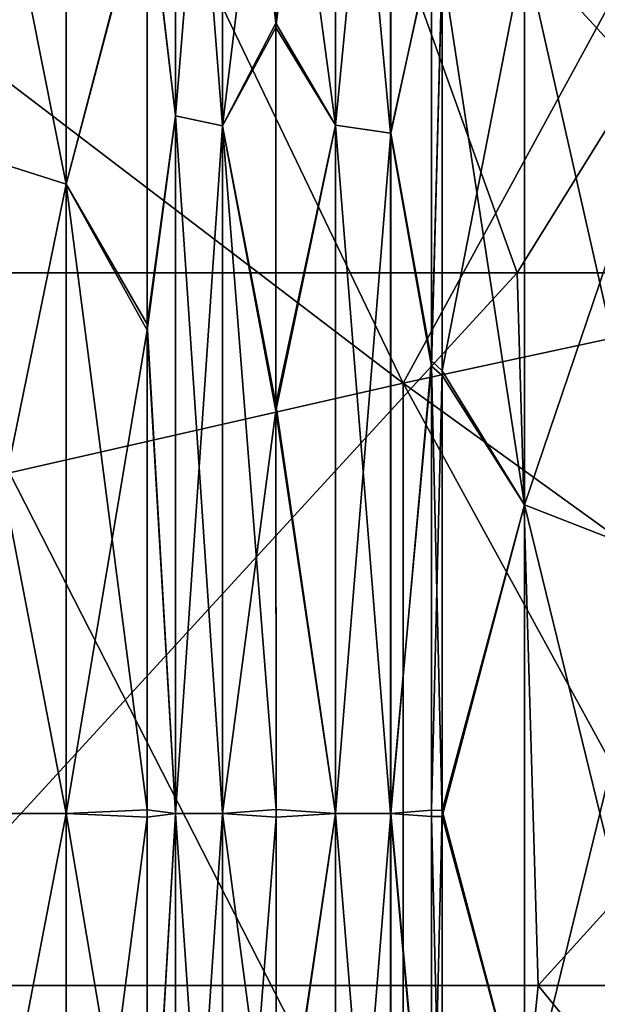
# Model space of a CAD drawing. Units: millimetres. Extents: x -138 to 36, y -72 to 72.
# Drawn here: x 11 to 15, y -1 to 6 of the extents above; entities that cross this region are included whole.
import ezdxf

# ---------------------------------------------------------------- set-up
doc = ezdxf.new("R2010")
doc.units = ezdxf.units.MM
doc.header["$LTSCALE"] = 65.185185
for name, color, linetype in [('147', 7, 'CONTINUOUS'), ('148', 7, 'CONTINUOUS'), ('149', 7, 'CONTINUOUS'), ('150', 7, 'CONTINUOUS'), ('151', 7, 'CONTINUOUS'), ('152', 7, 'CONTINUOUS'), ('153', 7, 'CONTINUOUS'), ('154', 7, 'CONTINUOUS'), ('155', 7, 'CONTINUOUS'), ('156', 7, 'CONTINUOUS'), ('180', 7, 'CONTINUOUS'), ('205', 7, 'CONTINUOUS')]:
    doc.layers.add(name, color=color, linetype=linetype)

msp = doc.modelspace()

# ---------------------------------------------------------------- linework, layer by layer
at = {"layer": '147', "linetype": 'Continuous'}
for points in [[(9.9809, 8.9652, -85.2913), (9.9809, 4.7067, -83.1313), (10.8877, 8.42, -86.0414), (9.9809, 8.9652, -85.2913)], [(10.8877, 8.42, -86.0414), (9.9809, 4.7067, -83.1313), (10.8877, 4.4204, -84.0127), (10.8877, 8.42, -86.0414)], [(10.8877, 8.42, -86.0414), (10.8877, 4.4204, -84.0127), (11.456, 6.578, -86.2799), (10.8877, 8.42, -86.0414)], [(11.456, 6.578, -86.2799), (10.8877, 4.4204, -84.0127), (11.456, 3.3944, -84.9578), (11.456, 6.578, -86.2799)], [(9.9809, 4.7067, -83.1313), (9.9809, 0, -82.37), (10.8877, 4.4204, -84.0127), (9.9809, 4.7067, -83.1313)], [(10.8877, 4.4204, -84.0127), (9.9809, 0, -82.37), (10.8877, 0, -83.2977), (10.8877, 4.4204, -84.0127)], [(10.8877, 4.4204, -84.0127), (10.8877, 0, -83.2977), (11.456, 3.3944, -84.9578), (10.8877, 4.4204, -84.0127)], [(11.456, 3.3944, -84.9578), (10.8877, 0, -83.2977), (11.456, -0.0256, -84.5109), (11.456, 3.3944, -84.9578)], [(9.9809, 0, -82.37), (9.9809, -4.7067, -83.1313), (10.8877, 0, -83.2977), (9.9809, 0, -82.37)], [(10.8877, 0, -83.2977), (9.9809, -4.7067, -83.1313), (10.8877, -4.4205, -84.0127), (10.8877, 0, -83.2977)], [(10.8877, 0, -83.2977), (10.8877, -4.4205, -84.0127), (11.456, -0.0256, -84.5109), (10.8877, 0, -83.2977)], [(11.456, -0.0256, -84.5109), (10.8877, -4.4205, -84.0127), (11.456, -3.4367, -84.9692), (11.456, -0.0256, -84.5109)]]:
    msp.add_3dface(points, dxfattribs=at)
at = {"layer": '148', "linetype": 'Continuous'}
for points in [[(9.9809, 4.7067, -112.1174), (9.9809, 8.9652, -109.9573), (10.8877, 4.4204, -111.2359), (9.9809, 4.7067, -112.1174)], [(10.8877, 4.4204, -111.2359), (9.9809, 8.9652, -109.9573), (10.8877, 8.42, -109.2072), (10.8877, 4.4204, -111.2359)], [(10.8877, 4.4204, -111.2359), (10.8877, 8.42, -109.2072), (11.456, 6.5982, -108.957), (10.8877, 4.4204, -111.2359)], [(11.456, 3.4367, -110.2794), (10.8877, 4.4204, -111.2359), (11.456, 6.5982, -108.957), (11.456, 3.4367, -110.2794)], [(9.9809, 0, -112.8786), (9.9809, 4.7067, -112.1174), (10.8877, 0, -111.9509), (9.9809, 0, -112.8786)], [(10.8877, 0, -111.9509), (9.9809, 4.7067, -112.1174), (10.8877, 4.4204, -111.2359), (10.8877, 0, -111.9509)], [(10.8877, 0, -111.9509), (10.8877, 4.4204, -111.2359), (11.456, 0.0255, -110.7377), (10.8877, 0, -111.9509)], [(11.456, 0.0255, -110.7377), (10.8877, 4.4204, -111.2359), (11.456, 3.4367, -110.2794), (11.456, 0.0255, -110.7377)], [(11.456, -3.3944, -110.2908), (10.8877, 0, -111.9509), (11.456, 0.0255, -110.7377), (11.456, -3.3944, -110.2908)], [(9.9809, -4.7067, -112.1174), (9.9809, 0, -112.8786), (10.8877, -4.4205, -111.2359), (9.9809, -4.7067, -112.1174)], [(10.8877, -4.4205, -111.2359), (9.9809, 0, -112.8786), (10.8877, 0, -111.9509), (10.8877, -4.4205, -111.2359)], [(10.8877, -4.4205, -111.2359), (10.8877, 0, -111.9509), (11.456, -3.3944, -110.2908), (10.8877, -4.4205, -111.2359)]]:
    msp.add_3dface(points, dxfattribs=at)
at = {"layer": '149', "linetype": 'Continuous'}
for points in [[(11.6557, 4.8989, -109.4508), (11.456, 6.5982, -108.957), (11.6557, 9.0521, -106.676), (11.6557, 4.8989, -109.4508)], [(11.6557, 4.8989, -109.4508), (11.6557, 9.0521, -106.676), (11.9859, 4.8289, -109.2818), (11.6557, 4.8989, -109.4508)], [(11.9859, 4.8289, -109.2818), (11.6557, 9.0521, -106.676), (11.9859, 8.9228, -106.5467), (11.9859, 4.8289, -109.2818)], [(11.9859, 4.8289, -109.2818), (11.9859, 8.9228, -106.5467), (12.3592, 5.5496, -108.9531), (11.9859, 4.8289, -109.2818)], [(12.3592, 5.5496, -108.9531), (11.9859, 8.9228, -106.5467), (12.3618, 7.9266, -107.439), (12.3592, 5.5496, -108.9531)], [(11.456, 3.4367, -110.2794), (11.456, 6.5982, -108.957), (11.6557, 4.8989, -109.4508), (11.456, 3.4367, -110.2794)], [(12.3602, 2.8754, -109.9074), (11.9859, 4.8289, -109.2818), (12.3592, 5.5496, -108.9531), (12.3602, 2.8754, -109.9074)], [(11.6557, 0, -110.4252), (11.456, 3.4367, -110.2794), (11.6557, 4.8989, -109.4508), (11.6557, 0, -110.4252)], [(11.6557, 0, -110.4252), (11.6557, 4.8989, -109.4508), (11.9859, 0, -110.2423), (11.6557, 0, -110.4252)], [(11.9859, 0, -110.2423), (11.6557, 4.8989, -109.4508), (11.9859, 4.8289, -109.2818), (11.9859, 0, -110.2423)], [(11.9859, 0, -110.2423), (11.9859, 4.8289, -109.2818), (12.3625, 0.027, -110.24), (11.9859, 0, -110.2423)], [(12.3625, 0.027, -110.24), (11.9859, 4.8289, -109.2818), (12.3602, 2.8754, -109.9074), (12.3625, 0.027, -110.24)], [(11.456, 0.0255, -110.7377), (11.456, 3.4367, -110.2794), (11.6557, 0, -110.4252), (11.456, 0.0255, -110.7377)], [(11.456, -3.3944, -110.2908), (11.456, 0.0255, -110.7377), (11.6557, 0, -110.4252), (11.456, -3.3944, -110.2908)], [(12.3602, -2.8281, -109.9184), (11.9859, 0, -110.2423), (12.3625, 0.027, -110.24), (12.3602, -2.8281, -109.9184)], [(11.6557, -4.899, -109.4508), (11.456, -3.3944, -110.2908), (11.6557, 0, -110.4252), (11.6557, -4.899, -109.4508)], [(11.6557, -4.899, -109.4508), (11.6557, 0, -110.4252), (11.9859, -4.829, -109.2819), (11.6557, -4.899, -109.4508)], [(11.9859, -4.829, -109.2819), (11.6557, 0, -110.4252), (11.9859, 0, -110.2423), (11.9859, -4.829, -109.2819)], [(11.9859, -4.829, -109.2819), (11.9859, 0, -110.2423), (12.3602, -2.8281, -109.9184), (11.9859, -4.829, -109.2819)]]:
    msp.add_3dface(points, dxfattribs=at)
at = {"layer": '150', "linetype": 'Continuous'}
for points in [[(12.7781, 4.8346, -109.2961), (12.3618, 7.9266, -107.439), (12.7781, 8.9332, -106.5575), (12.7781, 4.8346, -109.2961)], [(12.7781, 4.8346, -109.2961), (12.7781, 8.9332, -106.5575), (13.1662, 4.7765, -109.1559), (12.7781, 4.8346, -109.2961)], [(13.1662, 4.7765, -109.1559), (12.7781, 8.9332, -106.5575), (13.1661, 8.8259, -106.4502), (13.1662, 4.7765, -109.1559)], [(13.1662, 4.7765, -109.1559), (13.1661, 8.8259, -106.4502), (13.4532, 6.0823, -108.1502), (13.1662, 4.7765, -109.1559)], [(12.3592, 5.5496, -108.9531), (12.3618, 7.9266, -107.439), (12.7781, 4.8346, -109.2961), (12.3592, 5.5496, -108.9531)], [(13.4532, 3.1416, -109.3681), (13.1662, 4.7765, -109.1559), (13.4532, 6.0823, -108.1502), (13.4532, 3.1416, -109.3681)], [(12.3602, 2.8754, -109.9074), (12.3592, 5.5496, -108.9531), (12.7781, 4.8346, -109.2961), (12.3602, 2.8754, -109.9074)], [(12.7781, 0, -110.2578), (12.3602, 2.8754, -109.9074), (12.7781, 4.8346, -109.2961), (12.7781, 0, -110.2578)], [(12.7781, 0, -110.2578), (12.7781, 4.8346, -109.2961), (13.1662, 0, -110.1059), (12.7781, 0, -110.2578)], [(13.1662, 0, -110.1059), (12.7781, 4.8346, -109.2961), (13.1662, 4.7765, -109.1559), (13.1662, 0, -110.1059)], [(13.1662, 0, -110.1059), (13.1662, 4.7765, -109.1559), (13.4532, 3.1416, -109.3681), (13.1662, 0, -110.1059)], [(13.4532, -0.022, -109.7809), (13.1662, 0, -110.1059), (13.4532, 3.1416, -109.3681), (13.4532, -0.022, -109.7809)], [(12.3625, 0.027, -110.24), (12.3602, 2.8754, -109.9074), (12.7781, 0, -110.2578), (12.3625, 0.027, -110.24)], [(12.3602, -2.8281, -109.9184), (12.3625, 0.027, -110.24), (12.7781, 0, -110.2578), (12.3602, -2.8281, -109.9184)], [(12.7781, -4.8347, -109.2961), (12.3602, -2.8281, -109.9184), (12.7781, 0, -110.2578), (12.7781, -4.8347, -109.2961)], [(12.7781, -4.8347, -109.2961), (12.7781, 0, -110.2578), (13.1663, -4.7765, -109.1558), (12.7781, -4.8347, -109.2961)], [(13.1663, -4.7765, -109.1558), (12.7781, 0, -110.2578), (13.1662, 0, -110.1059), (13.1663, -4.7765, -109.1558)], [(13.1663, -4.7765, -109.1558), (13.1662, 0, -110.1059), (13.4532, -3.1777, -109.3583), (13.1663, -4.7765, -109.1558)], [(13.4532, -3.1777, -109.3583), (13.1662, 0, -110.1059), (13.4532, -0.022, -109.7809), (13.4532, -3.1777, -109.3583)]]:
    msp.add_3dface(points, dxfattribs=at)
at = {"layer": '151', "linetype": 'Continuous'}
for points in [[(13.4532, 3.1416, -109.3681), (13.4532, 6.0823, -108.1502), (13.5285, 5.9589, -107.961), (13.4532, 3.1416, -109.3681)], [(13.5285, 3.0745, -109.1525), (13.4532, 3.1416, -109.3681), (13.5285, 5.9589, -107.961), (13.5285, 3.0745, -109.1525)], [(13.4532, -0.022, -109.7809), (13.4532, 3.1416, -109.3681), (13.5285, -0.0204, -109.5556), (13.4532, -0.022, -109.7809)], [(13.5285, -0.0204, -109.5556), (13.4532, 3.1416, -109.3681), (13.5285, 3.0745, -109.1525), (13.5285, -0.0204, -109.5556)], [(13.5285, -3.1077, -109.1437), (13.4532, -0.022, -109.7809), (13.5285, -0.0204, -109.5556), (13.5285, -3.1077, -109.1437)], [(13.4532, -3.1777, -109.3583), (13.4532, -0.022, -109.7809), (13.5285, -3.1077, -109.1437), (13.4532, -3.1777, -109.3583)]]:
    msp.add_3dface(points, dxfattribs=at)
at = {"layer": '152', "linetype": 'Continuous'}
for points in [[(15.0735, 7.2474, -101.1145), (15.0735, 5.0153, -103.9134), (14.1072, 8.7712, -101.8483), (15.0735, 7.2474, -101.1145)], [(14.1072, 8.7712, -101.8483), (15.0735, 5.0153, -103.9134), (14.1072, 6.0697, -105.2355), (14.1072, 8.7712, -101.8483)], [(13.5285, 5.9589, -107.961), (14.1072, 6.0697, -105.2355), (14.1073, 2.1662, -107.1152), (13.5285, 5.9589, -107.961)], [(15.0735, 5.0153, -103.9134), (15.0735, 1.7899, -105.4666), (14.1072, 6.0697, -105.2355), (15.0735, 5.0153, -103.9134)], [(14.1072, 6.0697, -105.2355), (15.0735, 1.7899, -105.4666), (14.1073, 2.1662, -107.1152), (14.1072, 6.0697, -105.2355)], [(13.5285, 3.0745, -109.1525), (13.5285, 5.9589, -107.961), (14.1073, 2.1662, -107.1152), (13.5285, 3.0745, -109.1525)], [(13.5285, -0.0204, -109.5556), (13.5285, 3.0745, -109.1525), (14.1073, 2.1662, -107.1152), (13.5285, -0.0204, -109.5556)], [(13.5285, -0.0204, -109.5556), (14.1073, 2.1662, -107.1152), (14.1074, -2.1662, -107.1151), (13.5285, -0.0204, -109.5556)], [(15.0735, 1.7899, -105.4666), (15.0735, -1.79, -105.4666), (14.1073, 2.1662, -107.1152), (15.0735, 1.7899, -105.4666)], [(14.1073, 2.1662, -107.1152), (15.0735, -1.79, -105.4666), (14.1074, -2.1662, -107.1151), (14.1073, 2.1662, -107.1152)], [(13.5285, -3.1077, -109.1437), (13.5285, -0.0204, -109.5556), (14.1074, -2.1662, -107.1151), (13.5285, -3.1077, -109.1437)]]:
    msp.add_3dface(points, dxfattribs=at)
at = {"layer": '153', "linetype": 'Continuous'}
for points in [[(15.0735, 7.2474, -94.1341), (14.1073, 6.0697, -90.0131), (15.0735, 5.0153, -91.3352), (15.0735, 7.2474, -94.1341)], [(13.5285, 5.9733, -87.2959), (13.5285, 3.1077, -86.105), (14.1073, 6.0697, -90.0131), (13.5285, 5.9733, -87.2959)], [(14.1073, 6.0697, -90.0131), (13.5285, 3.1077, -86.105), (14.1073, 2.1662, -88.1333), (14.1073, 6.0697, -90.0131)], [(14.1073, 6.0697, -90.0131), (14.1073, 2.1662, -88.1333), (15.0735, 5.0153, -91.3352), (14.1073, 6.0697, -90.0131)], [(15.0735, 5.0153, -91.3352), (14.1073, 2.1662, -88.1333), (15.0735, 1.7899, -89.782), (15.0735, 5.0153, -91.3352)], [(13.5285, 3.1077, -86.105), (13.5285, 0.0204, -85.6931), (14.1073, 2.1662, -88.1333), (13.5285, 3.1077, -86.105)], [(14.1073, 2.1662, -88.1333), (13.5285, 0.0204, -85.6931), (14.1073, -2.1663, -88.1333), (14.1073, 2.1662, -88.1333)], [(14.1073, 2.1662, -88.1333), (14.1073, -2.1663, -88.1333), (15.0735, 1.7899, -89.782), (14.1073, 2.1662, -88.1333)], [(15.0735, 1.7899, -89.782), (14.1073, -2.1663, -88.1333), (15.0735, -1.79, -89.782), (15.0735, 1.7899, -89.782)], [(13.5285, 0.0204, -85.6931), (13.5285, -3.0746, -86.0961), (14.1073, -2.1663, -88.1333), (13.5285, 0.0204, -85.6931)]]:
    msp.add_3dface(points, dxfattribs=at)
at = {"layer": '154', "linetype": 'Continuous'}
for points in [[(13.4532, 3.1776, -85.8903), (13.5285, 5.9733, -87.2959), (13.4532, 6.0986, -87.1079), (13.4532, 3.1776, -85.8903)], [(13.5285, 3.1077, -86.105), (13.5285, 5.9733, -87.2959), (13.4532, 3.1776, -85.8903), (13.5285, 3.1077, -86.105)], [(13.4532, 0.0219, -85.4677), (13.5285, 3.1077, -86.105), (13.4532, 3.1776, -85.8903), (13.4532, 0.0219, -85.4677)], [(13.5285, 0.0204, -85.6931), (13.5285, 3.1077, -86.105), (13.4532, 0.0219, -85.4677), (13.5285, 0.0204, -85.6931)], [(13.4532, -3.1416, -85.8805), (13.5285, 0.0204, -85.6931), (13.4532, 0.0219, -85.4677), (13.4532, -3.1416, -85.8805)], [(13.5285, -3.0746, -86.0961), (13.5285, 0.0204, -85.6931), (13.4532, -3.1416, -85.8805), (13.5285, -3.0746, -86.0961)]]:
    msp.add_3dface(points, dxfattribs=at)
at = {"layer": '155', "linetype": 'Continuous'}
for points in [[(12.7781, 4.8346, -85.9525), (12.7781, 8.9332, -88.6911), (12.3592, 5.5201, -86.2811), (12.7781, 4.8346, -85.9525)], [(12.3592, 5.5201, -86.2811), (12.7781, 8.9332, -88.6911), (12.3617, 7.9174, -87.8021), (12.3592, 5.5201, -86.2811)], [(12.7781, 4.8346, -85.9525), (13.1663, 8.8258, -88.7985), (12.7781, 8.9332, -88.6911), (12.7781, 4.8346, -85.9525)], [(13.1663, 4.7765, -86.0928), (13.1663, 8.8258, -88.7985), (12.7781, 4.8346, -85.9525), (13.1663, 4.7765, -86.0928)], [(13.1663, 4.7765, -86.0928), (13.4532, 6.0986, -87.1079), (13.1663, 8.8258, -88.7985), (13.1663, 4.7765, -86.0928)], [(13.4532, 3.1776, -85.8903), (13.4532, 6.0986, -87.1079), (13.1663, 4.7765, -86.0928), (13.4532, 3.1776, -85.8903)], [(12.3602, 2.8281, -85.3302), (12.7781, 4.8346, -85.9525), (12.3592, 5.5201, -86.2811), (12.3602, 2.8281, -85.3302)], [(12.7781, 0, -84.9908), (12.7781, 4.8346, -85.9525), (12.3602, 2.8281, -85.3302), (12.7781, 0, -84.9908)], [(12.7781, 0, -84.9908), (13.1663, 4.7765, -86.0928), (12.7781, 4.8346, -85.9525), (12.7781, 0, -84.9908)], [(13.1663, 0, -85.1427), (13.1663, 4.7765, -86.0928), (12.7781, 0, -84.9908), (13.1663, 0, -85.1427)], [(13.1663, 0, -85.1427), (13.4532, 3.1776, -85.8903), (13.1663, 4.7765, -86.0928), (13.1663, 0, -85.1427)], [(13.4532, 0.0219, -85.4677), (13.4532, 3.1776, -85.8903), (13.1663, 0, -85.1427), (13.4532, 0.0219, -85.4677)], [(12.3625, -0.0271, -85.0086), (12.7781, 0, -84.9908), (12.3602, 2.8281, -85.3302), (12.3625, -0.0271, -85.0086)], [(13.4532, -3.1416, -85.8805), (13.4532, 0.0219, -85.4677), (13.1663, 0, -85.1427), (13.4532, -3.1416, -85.8805)], [(12.7781, -4.8347, -85.9525), (12.7781, 0, -84.9908), (12.3602, -2.8755, -85.3412), (12.7781, -4.8347, -85.9525)], [(12.3602, -2.8755, -85.3412), (12.7781, 0, -84.9908), (12.3625, -0.0271, -85.0086), (12.3602, -2.8755, -85.3412)], [(13.1663, -4.7765, -86.0928), (13.1663, 0, -85.1427), (12.7781, -4.8347, -85.9525), (13.1663, -4.7765, -86.0928)], [(12.7781, -4.8347, -85.9525), (13.1663, 0, -85.1427), (12.7781, 0, -84.9908), (12.7781, -4.8347, -85.9525)], [(13.1663, -4.7765, -86.0928), (13.4532, -3.1416, -85.8805), (13.1663, 0, -85.1427), (13.1663, -4.7765, -86.0928)]]:
    msp.add_3dface(points, dxfattribs=at)
at = {"layer": '156', "linetype": 'Continuous'}
for points in [[(11.6557, 9.0521, -88.5726), (11.456, 6.578, -86.2799), (11.6557, 4.8989, -85.7978), (11.6557, 9.0521, -88.5726)], [(11.6557, 9.0521, -88.5726), (11.6557, 4.8989, -85.7978), (11.9858, 8.9228, -88.7019), (11.6557, 9.0521, -88.5726)], [(11.9858, 8.9228, -88.7019), (11.6557, 4.8989, -85.7978), (11.9859, 4.8289, -85.9668), (11.9858, 8.9228, -88.7019)], [(12.3617, 7.9174, -87.8021), (11.9858, 8.9228, -88.7019), (11.9859, 4.8289, -85.9668), (12.3617, 7.9174, -87.8021)], [(12.3592, 5.5201, -86.2811), (12.3617, 7.9174, -87.8021), (11.9859, 4.8289, -85.9668), (12.3592, 5.5201, -86.2811)], [(11.456, 6.578, -86.2799), (11.456, 3.3944, -84.9578), (11.6557, 4.8989, -85.7978), (11.456, 6.578, -86.2799)], [(12.3602, 2.8281, -85.3302), (12.3592, 5.5201, -86.2811), (11.9859, 4.8289, -85.9668), (12.3602, 2.8281, -85.3302)], [(11.6557, 4.8989, -85.7978), (11.456, 3.3944, -84.9578), (11.6557, 0, -84.8234), (11.6557, 4.8989, -85.7978)], [(11.6557, 4.8989, -85.7978), (11.6557, 0, -84.8234), (11.9859, 4.8289, -85.9668), (11.6557, 4.8989, -85.7978)], [(11.9859, 4.8289, -85.9668), (11.6557, 0, -84.8234), (11.9859, 0, -85.0063), (11.9859, 4.8289, -85.9668)], [(12.3602, 2.8281, -85.3302), (11.9859, 4.8289, -85.9668), (11.9859, 0, -85.0063), (12.3602, 2.8281, -85.3302)], [(11.456, 3.3944, -84.9578), (11.456, -0.0256, -84.5109), (11.6557, 0, -84.8234), (11.456, 3.3944, -84.9578)], [(12.3625, -0.0271, -85.0086), (12.3602, 2.8281, -85.3302), (11.9859, 0, -85.0063), (12.3625, -0.0271, -85.0086)], [(11.456, -0.0256, -84.5109), (11.456, -3.4367, -84.9692), (11.6557, 0, -84.8234), (11.456, -0.0256, -84.5109)], [(11.6557, 0, -84.8234), (11.456, -3.4367, -84.9692), (11.6557, -4.899, -85.7978), (11.6557, 0, -84.8234)], [(11.6557, 0, -84.8234), (11.6557, -4.899, -85.7978), (11.9859, 0, -85.0063), (11.6557, 0, -84.8234)], [(11.9859, 0, -85.0063), (11.6557, -4.899, -85.7978), (11.9859, -4.829, -85.9668), (11.9859, 0, -85.0063)], [(12.3625, -0.0271, -85.0086), (11.9859, 0, -85.0063), (11.9859, -4.829, -85.9668), (12.3625, -0.0271, -85.0086)], [(12.3602, -2.8755, -85.3412), (12.3625, -0.0271, -85.0086), (11.9859, -4.829, -85.9668), (12.3602, -2.8755, -85.3412)]]:
    msp.add_3dface(points, dxfattribs=at)
at = {"layer": '180', "linetype": 'Continuous'}
for points in [[(10.6316, 8.4821, -8.5709), (13.2539, 3.0216, -8.5709), (8.4133, 6.7124, -9.4728), (10.6316, 8.4821, -8.5709)], [(10.6316, 8.4821, -8.5709), (15.7103, 7.534, -8.1856), (13.2539, 3.0216, -8.5709), (10.6316, 8.4821, -8.5709)], [(15.7103, 7.534, -8.1856), (17.0038, 3.8294, -8.1856), (13.2539, 3.0216, -8.5709), (15.7103, 7.534, -8.1856)], [(8.4133, 6.7124, -9.4728), (13.2539, 3.0216, -8.5709), (10.4885, 2.3911, -9.4728), (8.4133, 6.7124, -9.4728)], [(17.0038, 3.8294, -8.1856), (17.4427, 0.0001, -8.1856), (13.2539, 3.0216, -8.5709), (17.0038, 3.8294, -8.1856)], [(13.2539, 3.0216, -8.5709), (13.2539, -3.0216, -8.5709), (10.4885, 2.3911, -9.4728), (13.2539, 3.0216, -8.5709)], [(17.4427, 0.0001, -8.1856), (17.0044, -3.8265, -8.1856), (13.2539, 3.0216, -8.5709), (17.4427, 0.0001, -8.1856)], [(13.2539, 3.0216, -8.5709), (17.0044, -3.8265, -8.1856), (13.2539, -3.0216, -8.5709), (13.2539, 3.0216, -8.5709)], [(10.4885, 2.3911, -9.4728), (13.2539, -3.0216, -8.5709), (10.4885, -2.3911, -9.4728), (10.4885, 2.3911, -9.4728)]]:
    msp.add_3dface(points, dxfattribs=at)
at = {"layer": '205', "linetype": 'Continuous'}
for points in [[(12.254, 8.8025), (7.3481, 8.8025), (9.3687, 3.7975), (12.254, 8.8025)], [(14.0544, 3.7975), (12.254, 8.8025), (9.3687, 3.7975), (14.0544, 3.7975)], [(17.1599, 8.8025), (12.254, 8.8025), (14.0544, 3.7975), (17.1599, 8.8025)], [(18.74, 3.7975), (17.1599, 8.8025), (14.0544, 3.7975), (18.74, 3.7975)], [(14.0544, 3.7975), (9.3687, 3.7975), (9.4591, -1.2075), (14.0544, 3.7975)], [(14.2026, -1.2075), (14.0544, 3.7975), (9.4591, -1.2075), (14.2026, -1.2075)], [(18.74, 3.7975), (14.0544, 3.7975), (14.2026, -1.2075), (18.74, 3.7975)], [(18.946, -1.2075), (18.74, 3.7975), (14.2026, -1.2075), (18.946, -1.2075)], [(13.7051, -6.2125), (9.4591, -1.2075), (9.1279, -6.2125), (13.7051, -6.2125)], [(14.2026, -1.2075), (9.4591, -1.2075), (13.7051, -6.2125), (14.2026, -1.2075)], [(18.2822, -6.2125), (14.2026, -1.2075), (13.7051, -6.2125), (18.2822, -6.2125)], [(18.946, -1.2075), (14.2026, -1.2075), (18.2822, -6.2125), (18.946, -1.2075)]]:
    msp.add_3dface(points, dxfattribs=at)

doc.saveas('drawing.dxf')
